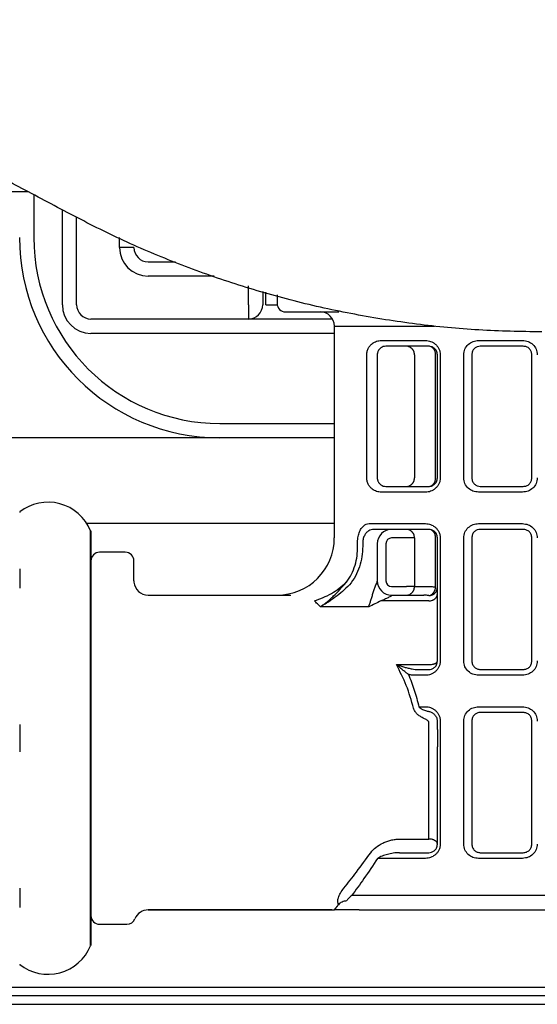
# Model space of a CAD drawing. Units: inches. Extents: x 67 to 168, y 23 to 82.
# Drawn here: x 75 to 76, y 38 to 39 of the extents above; entities that cross this region are included whole.
import ezdxf

# ---------------------------------------------------------------- set-up
doc = ezdxf.new("R2010")
doc.units = ezdxf.units.IN
doc.header["$MEASUREMENT"] = 0
doc.layers.add('1', color=7, linetype='Continuous')
doc.layers.add('PIC16', color=7, linetype='Continuous')

msp = doc.modelspace()

# ---------------------------------------------------------------- linework, layer by layer
at = {"layer": '1', "color": 7, "linetype": 'Continuous', "lineweight": 25}
for p, q in [((75.0918, 39.0085), (74.7806, 39.0085)), ((75.0995, 39.0044), (75.0995, 38.9455)), ((75.1388, 38.853), (75.1388, 38.9834)), ((75.1585, 38.853), (75.1585, 38.9734)), ((75.2176, 38.9317), (75.2176, 38.9455)), ((75.2372, 38.9317), (75.2176, 38.9317)), ((75.2569, 38.912), (75.2945, 38.912)), ((75.3478, 38.8924), (75.2569, 38.8924)), ((75.3947, 38.853), (75.3947, 38.8792)), ((75.4144, 38.8713), (75.4144, 38.853)), ((75.4185, 38.853), (75.4185, 38.8704)), ((75.4341, 38.8668), (75.4341, 38.855)), ((75.3947, 38.853), (75.3947, 38.8333)), ((75.4187, 38.853), (75.4185, 38.853)), ((75.4187, 38.853), (75.4343, 38.853)), ((75.4459, 38.8431), (75.519, 38.8431)), ((75.3947, 38.8333), (75.1782, 38.8333)), ((75.399, 38.8333), (75.3947, 38.8333)), ((75.4931, 38.8333), (75.399, 38.8333)), ((75.5102, 38.8333), (75.4931, 38.8333)), ((75.5128, 38.8235), (75.6507, 38.8235)), ((75.5128, 38.8235), (75.5128, 38.5321)), ((75.5128, 38.8136), (75.1782, 38.8136)), ((75.5776, 38.8038), (75.6382, 38.8038)), ((75.711, 38.8038), (75.7717, 38.8038)), ((75.6428, 38.7959), (75.5837, 38.7959)), ((75.7727, 38.7959), (75.7136, 38.7959)), ((75.5573, 38.6148), (75.5573, 38.7841)), ((75.5719, 38.7841), (75.5719, 38.6148)), ((75.623, 38.7841), (75.623, 38.6148)), ((75.6521, 38.6148), (75.6521, 38.7841)), ((75.6546, 38.6148), (75.6546, 38.7841)), ((75.6585, 38.7841), (75.6585, 38.6148)), ((75.6908, 38.6148), (75.6908, 38.7841)), ((75.7018, 38.7841), (75.7018, 38.6148)), ((75.7845, 38.6148), (75.7845, 38.7841)), ((75.3554, 38.6896), (75.5128, 38.6896)), ((75.3554, 38.6699), (75.048, 38.6699)), ((75.5128, 38.6699), (75.3554, 38.6699)), ((75.5837, 38.603), (75.6428, 38.603)), ((75.7136, 38.603), (75.7727, 38.603)), ((75.6382, 38.5951), (75.5776, 38.5951)), ((75.7717, 38.5951), (75.711, 38.5951)), ((75.0802, 38.5678), (75.0802, 38.5673)), ((75.5129, 38.5518), (75.1725, 38.5518)), ((75.5606, 38.5518), (75.6382, 38.5518)), ((75.711, 38.5518), (75.7717, 38.5518)), ((75.1775, 38.2565), (75.1775, 38.542)), ((75.1782, 38.542), (75.1775, 38.542)), ((75.1782, 38.542), (75.1782, 37.9711)), ((75.6428, 38.5439), (75.5672, 38.5439)), ((75.6119, 38.5321), (75.5916, 38.5321)), ((75.623, 38.5321), (75.6119, 38.5321)), ((75.623, 38.5321), (75.623, 38.4652)), ((75.6521, 38.4644), (75.6521, 38.5321)), ((75.6546, 38.3628), (75.6546, 38.5321)), ((75.6585, 38.5321), (75.6585, 38.3628)), ((75.6908, 38.3628), (75.6908, 38.5321)), ((75.7018, 38.5321), (75.7018, 38.3628)), ((75.7727, 38.5439), (75.7136, 38.5439)), ((75.7845, 38.3628), (75.7845, 38.5321)), ((75.5447, 38.5206), (75.5447, 38.5242)), ((75.5518, 38.5242), (75.5518, 38.5206)), ((75.5719, 38.5242), (75.5719, 38.4725)), ((75.5837, 38.5242), (75.5837, 38.4731)), ((75.2254, 38.5124), (75.19, 38.5124)), ((75.2372, 38.4731), (75.2372, 38.5006)), ((75.0802, 38.4895), (75.0802, 38.463)), ((75.5916, 38.4652), (75.6119, 38.4652)), ((75.623, 38.4652), (75.6119, 38.4652)), ((75.623, 38.4652), (75.6458, 38.4652)), ((75.2569, 38.4534), (75.4532, 38.4534)), ((75.5916, 38.4534), (75.5916, 38.453)), ((75.5916, 38.4534), (75.6361, 38.4534)), ((75.5601, 38.4375), (75.4936, 38.4375)), ((75.6428, 38.4455), (75.5768, 38.4455)), ((75.5982, 38.3578), (75.6428, 38.3578)), ((75.6382, 38.3431), (75.6232, 38.3431)), ((75.6282, 38.351), (75.6428, 38.351)), ((75.7717, 38.3431), (75.711, 38.3431)), ((75.7136, 38.351), (75.7727, 38.351)), ((75.6291, 38.2998), (75.6382, 38.2998)), ((75.711, 38.2998), (75.7717, 38.2998)), ((75.7727, 38.292), (75.7136, 38.292)), ((75.0802, 38.2752), (75.0802, 38.2378)), ((75.6428, 38.2678), (75.6428, 38.279)), ((75.6546, 38.2683), (75.6546, 38.2801)), ((75.6585, 38.2801), (75.6585, 38.1109)), ((75.6908, 38.1109), (75.6908, 38.2801)), ((75.7018, 38.2801), (75.7018, 38.1109)), ((75.7845, 38.1109), (75.7845, 38.2801)), ((75.1775, 37.9711), (75.1775, 38.2565)), ((75.6428, 38.1178), (75.6428, 38.2453)), ((75.6546, 38.1109), (75.6546, 38.2447)), ((75.6024, 38.1178), (75.6428, 38.1178)), ((75.6024, 38.099), (75.6428, 38.099)), ((75.7136, 38.099), (75.7727, 38.099)), ((75.6382, 38.0912), (75.5723, 38.0912)), ((75.7717, 38.0912), (75.711, 38.0912)), ((75.0802, 38.05), (75.0802, 38.0236)), ((76.1034, 38.04), (75.5367, 38.04)), ((75.5096, 38.0203), (75.2569, 38.0203)), ((75.2569, 38.0203), (75.5128, 38.0203)), ((75.547, 38.0203), (76.0837, 38.0203)), ((75.19, 38.0006), (75.2277, 38.0006)), ((75.1775, 37.9711), (75.1782, 37.9711)), ((75.0802, 37.9458), (75.0802, 37.9452)), ((75.048, 37.914), (76.146, 37.914)), ((76.146, 37.9022), (75.048, 37.9022))]:
    msp.add_line(p, q, dxfattribs=at)
for centre, radius, start, end in [((75.3554, 38.9455), 0.2756, 180, 270), ((75.3554, 38.9455), 0.2559, 180, 270), ((75.2569, 38.9317), 0.0394, 180, 270), ((75.2569, 38.9317), 0.0197, 180, 270), ((75.1782, 38.853), 0.0394, 180, 270), ((75.1782, 38.853), 0.0197, 180, 270), ((75.3947, 38.853), 0.0197, 270, 0), ((75.4459, 38.855), 0.0118, 180, 270), ((75.4932, 38.8235), 0.0197, 0, 90), ((75.1191, 38.5183), 0.063, 22.0243, 128.2132), ((75.4341, 38.5321), 0.0787, 270, 0), ((75.5916, 38.5242), 0.0197, 90, 180), ((75.5916, 38.5242), 0.00787, 90, 180), ((75.19, 38.5006), 0.0118, 90, 180), ((75.2254, 38.5006), 0.0118, 0, 90), ((75.2569, 38.4731), 0.0197, 185.3172, 270), ((75.5916, 38.4731), 0.0197, 180, 270), ((75.5916, 38.4731), 0.00787, 180, 270), ((75.2569, 38.0006), 0.0197, 90, 157.9757), ((75.19, 38.0124), 0.0118, 180, 270), ((75.2277, 38.0124), 0.0118, 270, 337.9757), ((75.1191, 37.9947), 0.063, 231.7868, 337.9757)]:
    msp.add_arc(centre, radius, start, end, dxfattribs=at)
for points, knots in [([(75.15, 38.9775), (75.1263, 38.9901), (75.0793, 39.0151), (75.0211, 39.0462), (74.9753, 39.0705), (74.9419, 39.0884), (74.9091, 39.1058), (74.8669, 39.1283), (74.8159, 39.1555), (74.757, 39.1869), (74.7012, 39.2166), (74.6651, 39.2359), (74.6476, 39.2452)], [0, 0, 0, 0, 0.0806824, 0.1595062, 0.1981107, 0.2360719, 0.2732298, 0.3095523, 0.3796929, 0.4464421, 0.5097091, 0.5693214, 0.5693214, 0.5693214, 0.5693214]), ([(75.798, 38.8156), (75.7692, 38.8161), (75.7116, 38.8171), (75.64, 38.8242), (75.5832, 38.8322), (75.5409, 38.8396), (75.4989, 38.8482), (75.4439, 38.8613), (75.3767, 38.8806), (75.2986, 38.9085), (75.2228, 38.9403), (75.1742, 38.9651), (75.15, 38.9775)], [0, 0, 0, 0, 0.0865403, 0.1726313, 0.2156199, 0.2586228, 0.3015537, 0.3441585, 0.4281874, 0.511035, 0.5930435, 0.6745742, 0.6745742, 0.6745742, 0.6745742]), ([(75.5573, 38.7841), (75.5575, 38.7858), (75.5577, 38.7892), (75.5596, 38.7935), (75.5621, 38.7969), (75.5648, 38.7995), (75.5678, 38.8014), (75.5709, 38.8028), (75.5742, 38.8036), (75.5764, 38.8037), (75.5776, 38.8038)], [0, 0, 0, 0, 0.00526732, 0.00995042, 0.01402353, 0.01773297, 0.02122831, 0.02460227, 0.0279234, 0.03128935, 0.03128935, 0.03128935, 0.03128935]), ([(75.6382, 38.8038), (75.6394, 38.8037), (75.6418, 38.8036), (75.6453, 38.8026), (75.6487, 38.8011), (75.6518, 38.7988), (75.6546, 38.7959), (75.6567, 38.7924), (75.6582, 38.7884), (75.6584, 38.7855), (75.6585, 38.7841)], [0, 0, 0, 0, 0.00354179, 0.00714666, 0.0108649, 0.01469816, 0.01867599, 0.02277481, 0.02698713, 0.0312942, 0.0312942, 0.0312942, 0.0312942]), ([(75.6908, 38.7841), (75.6912, 38.7868), (75.6918, 38.7921), (75.6967, 38.7986), (75.7034, 38.8029), (75.7085, 38.8035), (75.711, 38.8038)], [0, 0, 0, 0, 0.00801922, 0.01586231, 0.02351099, 0.03113648, 0.03113648, 0.03113648, 0.03113648]), ([(75.7717, 38.8038), (75.7743, 38.8035), (75.7795, 38.8029), (75.7862, 38.7985), (75.791, 38.7919), (75.7916, 38.7867), (75.7919, 38.7841)], [0, 0, 0, 0, 0.00779079, 0.01555113, 0.02331957, 0.031132, 0.031132, 0.031132, 0.031132]), ([(75.5837, 38.7959), (75.5825, 38.7958), (75.58, 38.7956), (75.5772, 38.794), (75.5751, 38.7923), (75.5739, 38.7908), (75.5731, 38.7893), (75.5725, 38.7878), (75.572, 38.7861), (75.5719, 38.7848), (75.5719, 38.7841)], [0, 0, 0, 0, 0.00364954, 0.00739821, 0.00945272, 0.01177272, 0.01310489, 0.01462271, 0.01643034, 0.01851524, 0.01851524, 0.01851524, 0.01851524]), ([(75.623, 38.7841), (75.6229, 38.7849), (75.6228, 38.7867), (75.6222, 38.7886), (75.6215, 38.79), (75.621, 38.7909), (75.6204, 38.7917), (75.6197, 38.7924), (75.619, 38.7931), (75.6182, 38.7938), (75.6174, 38.7943), (75.6161, 38.795), (75.6143, 38.7957), (75.6127, 38.7958), (75.6119, 38.7959)], [0, 0, 0, 0, 0.00256213, 0.00512418, 0.00613928, 0.0071544, 0.0081598, 0.00916522, 0.01016019, 0.01115518, 0.01214025, 0.01312535, 0.01555427, 0.01798313, 0.01798313, 0.01798313, 0.01798313]), ([(75.6546, 38.7841), (75.6545, 38.785), (75.6544, 38.7869), (75.6534, 38.7895), (75.652, 38.7916), (75.6498, 38.7937), (75.6467, 38.7955), (75.644, 38.7958), (75.6428, 38.7959)], [0, 0, 0, 0, 0.00287162, 0.0055929, 0.00811083, 0.01045397, 0.01464883, 0.01849491, 0.01849491, 0.01849491, 0.01849491]), ([(75.6521, 38.7841), (75.6521, 38.7849), (75.652, 38.7866), (75.6515, 38.7886), (75.6509, 38.79), (75.6504, 38.7908), (75.65, 38.7917), (75.6494, 38.7924), (75.6488, 38.7931), (75.6482, 38.7938), (75.6475, 38.7943), (75.6464, 38.795), (75.6448, 38.7957), (75.6435, 38.7958), (75.6428, 38.7959)], [0, 0, 0, 0, 0.00254062, 0.00508111, 0.00606127, 0.00704148, 0.00798879, 0.00893616, 0.00984723, 0.01075836, 0.0116341, 0.01250994, 0.01458615, 0.01666193, 0.01666193, 0.01666193, 0.01666193]), ([(75.7136, 38.7959), (75.7122, 38.7957), (75.7092, 38.7954), (75.7053, 38.7929), (75.7024, 38.789), (75.702, 38.7857), (75.7018, 38.7841)], [0, 0, 0, 0, 0.00435662, 0.00877852, 0.0134746, 0.01842976, 0.01842976, 0.01842976, 0.01842976]), ([(75.7845, 38.7841), (75.7843, 38.7856), (75.7839, 38.7887), (75.7812, 38.7927), (75.7773, 38.7954), (75.7742, 38.7957), (75.7727, 38.7959)], [0, 0, 0, 0, 0.00464626, 0.00925667, 0.01384574, 0.01842573, 0.01842573, 0.01842573, 0.01842573]), ([(75.5776, 38.5951), (75.5764, 38.5952), (75.5742, 38.5953), (75.5709, 38.5961), (75.5678, 38.5974), (75.5648, 38.5994), (75.5621, 38.6019), (75.5596, 38.6053), (75.5578, 38.6097), (75.5575, 38.613), (75.5573, 38.6148)], [0, 0, 0, 0, 0.00336679, 0.00669732, 0.01007743, 0.01356375, 0.01726366, 0.02133142, 0.0260155, 0.031289, 0.031289, 0.031289, 0.031289]), ([(75.5719, 38.6148), (75.5719, 38.6141), (75.572, 38.6128), (75.5725, 38.611), (75.5731, 38.6096), (75.5739, 38.6081), (75.5751, 38.6066), (75.5772, 38.6048), (75.58, 38.6033), (75.5825, 38.6031), (75.5837, 38.603)], [0, 0, 0, 0, 0.00208527, 0.00389174, 0.00541047, 0.00674231, 0.00906125, 0.01111274, 0.01486105, 0.0185148, 0.0185148, 0.0185148, 0.0185148]), ([(75.6119, 38.603), (75.6127, 38.603), (75.6143, 38.6031), (75.6161, 38.6038), (75.6174, 38.6046), (75.6182, 38.6051), (75.619, 38.6057), (75.6197, 38.6064), (75.6204, 38.6072), (75.621, 38.608), (75.6215, 38.6089), (75.6222, 38.6103), (75.6228, 38.6122), (75.6229, 38.6139), (75.623, 38.6148)], [0, 0, 0, 0, 0.00242886, 0.00485777, 0.00584287, 0.00682795, 0.00782294, 0.0088179, 0.00982332, 0.01082872, 0.01184384, 0.01285895, 0.015421, 0.01798313, 0.01798313, 0.01798313, 0.01798313]), ([(75.6585, 38.6148), (75.6584, 38.6134), (75.6582, 38.6105), (75.6567, 38.6065), (75.6546, 38.603), (75.6518, 38.6001), (75.6487, 38.5978), (75.6453, 38.5962), (75.6418, 38.5953), (75.6394, 38.5952), (75.6382, 38.5951)], [0, 0, 0, 0, 0.00431125, 0.00854776, 0.01265425, 0.01661433, 0.02045028, 0.02416002, 0.02775349, 0.03129539, 0.03129539, 0.03129539, 0.03129539]), ([(75.6428, 38.603), (75.644, 38.6031), (75.6467, 38.6033), (75.6498, 38.6051), (75.652, 38.6073), (75.6534, 38.6094), (75.6544, 38.612), (75.6545, 38.6138), (75.6546, 38.6148)], [0, 0, 0, 0, 0.00384278, 0.00801584, 0.01034773, 0.01288033, 0.01562093, 0.01849453, 0.01849453, 0.01849453, 0.01849453]), ([(75.6428, 38.603), (75.6435, 38.603), (75.6448, 38.6032), (75.6464, 38.6039), (75.6475, 38.6046), (75.6482, 38.6051), (75.6488, 38.6058), (75.6494, 38.6065), (75.65, 38.6072), (75.6504, 38.608), (75.6509, 38.6089), (75.6515, 38.6103), (75.652, 38.6123), (75.6521, 38.6139), (75.6521, 38.6148)], [0, 0, 0, 0, 0.00207578, 0.00415199, 0.00502783, 0.00590358, 0.0068147, 0.00772578, 0.00867314, 0.00962046, 0.01060066, 0.01158082, 0.01412131, 0.01666193, 0.01666193, 0.01666193, 0.01666193]), ([(75.711, 38.5951), (75.7085, 38.5954), (75.7033, 38.5959), (75.6967, 38.6003), (75.6918, 38.6068), (75.6912, 38.6121), (75.6908, 38.6148)], [0, 0, 0, 0, 0.00763844, 0.0152831, 0.02311238, 0.03113247, 0.03113247, 0.03113247, 0.03113247]), ([(75.7018, 38.6148), (75.702, 38.6131), (75.7024, 38.6099), (75.7053, 38.606), (75.7092, 38.6035), (75.7122, 38.6031), (75.7136, 38.603)], [0, 0, 0, 0, 0.00495535, 0.00964142, 0.01406063, 0.01842714, 0.01842714, 0.01842714, 0.01842714]), ([(75.7919, 38.6148), (75.7916, 38.6122), (75.791, 38.6069), (75.7862, 38.6004), (75.7795, 38.596), (75.7743, 38.5954), (75.7717, 38.5951)], [0, 0, 0, 0, 0.00781779, 0.01559507, 0.02335034, 0.03113243, 0.03113243, 0.03113243, 0.03113243]), ([(75.7727, 38.603), (75.7742, 38.6032), (75.7773, 38.6035), (75.7812, 38.6062), (75.7839, 38.6101), (75.7843, 38.6132), (75.7845, 38.6148)], [0, 0, 0, 0, 0.00457526, 0.00916095, 0.01377611, 0.01842594, 0.01842594, 0.01842594, 0.01842594]), ([(75.5447, 38.5242), (75.5448, 38.5269), (75.5451, 38.532), (75.5468, 38.539), (75.5493, 38.5448), (75.552, 38.5476), (75.5533, 38.5489)], [0, 0, 0, 0, 0.00794279, 0.01523334, 0.02151971, 0.02682037, 0.02682037, 0.02682037, 0.02682037]), ([(75.5533, 38.5489), (75.5544, 38.5497), (75.5566, 38.5513), (75.5593, 38.5517), (75.5606, 38.5518)], [0, 0, 0, 0, 0.004100204, 0.007959127, 0.007959127, 0.007959127, 0.007959127]), ([(75.6382, 38.5518), (75.6394, 38.5517), (75.6418, 38.5516), (75.6453, 38.5507), (75.6487, 38.5491), (75.6518, 38.5468), (75.6546, 38.5439), (75.6567, 38.5404), (75.6582, 38.5364), (75.6584, 38.5336), (75.6585, 38.5321)], [0, 0, 0, 0, 0.00354179, 0.00714666, 0.0108649, 0.01469816, 0.01867599, 0.02277481, 0.02698713, 0.0312942, 0.0312942, 0.0312942, 0.0312942]), ([(75.6908, 38.5321), (75.6912, 38.5348), (75.6918, 38.5401), (75.6967, 38.5466), (75.7034, 38.551), (75.7085, 38.5515), (75.711, 38.5518)], [0, 0, 0, 0, 0.00801922, 0.01586231, 0.02351099, 0.03113648, 0.03113648, 0.03113648, 0.03113648]), ([(75.7717, 38.5518), (75.7743, 38.5515), (75.7795, 38.5509), (75.7862, 38.5465), (75.791, 38.54), (75.7916, 38.5347), (75.7919, 38.5321)], [0, 0, 0, 0, 0.00779079, 0.01555113, 0.02331957, 0.031132, 0.031132, 0.031132, 0.031132]), ([(75.5601, 38.5419), (75.5589, 38.541), (75.5565, 38.5392), (75.5539, 38.535), (75.5521, 38.5299), (75.5519, 38.5262), (75.5518, 38.5242)], [0, 0, 0, 0, 0.00428677, 0.00906566, 0.01445685, 0.0202888, 0.0202888, 0.0202888, 0.0202888]), ([(75.5672, 38.5439), (75.566, 38.5438), (75.5635, 38.5435), (75.5612, 38.5424), (75.5601, 38.5419)], [0, 0, 0, 0, 0.003576238, 0.007435798, 0.007435798, 0.007435798, 0.007435798]), ([(75.623, 38.5321), (75.6229, 38.533), (75.6228, 38.5347), (75.6222, 38.5366), (75.6215, 38.538), (75.621, 38.5389), (75.6204, 38.5397), (75.6197, 38.5405), (75.619, 38.5412), (75.6182, 38.5418), (75.6174, 38.5424), (75.6161, 38.5431), (75.6143, 38.5438), (75.6127, 38.5439), (75.6119, 38.5439)], [0, 0, 0, 0, 0.00256213, 0.00512418, 0.00613928, 0.0071544, 0.0081598, 0.00916522, 0.01016019, 0.01115518, 0.01214025, 0.01312535, 0.01555427, 0.01798313, 0.01798313, 0.01798313, 0.01798313]), ([(75.6546, 38.5321), (75.6545, 38.5331), (75.6544, 38.5349), (75.6534, 38.5375), (75.652, 38.5396), (75.6498, 38.5418), (75.6467, 38.5436), (75.644, 38.5438), (75.6428, 38.5439)], [0, 0, 0, 0, 0.00287162, 0.0055929, 0.00811083, 0.01045397, 0.01464883, 0.01849491, 0.01849491, 0.01849491, 0.01849491]), ([(75.6521, 38.5321), (75.6521, 38.533), (75.652, 38.5347), (75.6515, 38.5366), (75.6509, 38.538), (75.6504, 38.5389), (75.65, 38.5397), (75.6494, 38.5405), (75.6488, 38.5412), (75.6482, 38.5418), (75.6475, 38.5423), (75.6464, 38.543), (75.6448, 38.5438), (75.6435, 38.5439), (75.6428, 38.5439)], [0, 0, 0, 0, 0.00254062, 0.00508111, 0.00606127, 0.00704148, 0.00798879, 0.00893616, 0.00984723, 0.01075836, 0.0116341, 0.01250994, 0.01458615, 0.01666193, 0.01666193, 0.01666193, 0.01666193]), ([(75.7136, 38.5439), (75.7122, 38.5438), (75.7092, 38.5435), (75.7053, 38.5409), (75.7024, 38.537), (75.702, 38.5338), (75.7018, 38.5321)], [0, 0, 0, 0, 0.00435662, 0.00877852, 0.0134746, 0.01842976, 0.01842976, 0.01842976, 0.01842976]), ([(75.7845, 38.5321), (75.7843, 38.5337), (75.7839, 38.5368), (75.7812, 38.5407), (75.7773, 38.5434), (75.7742, 38.5437), (75.7727, 38.5439)], [0, 0, 0, 0, 0.00464626, 0.00925667, 0.01384574, 0.01842573, 0.01842573, 0.01842573, 0.01842573]), ([(75.5294, 38.4713), (75.5319, 38.4749), (75.537, 38.482), (75.5416, 38.4944), (75.5445, 38.5073), (75.5446, 38.5161), (75.5447, 38.5206)], [0, 0, 0, 0, 0.01308053, 0.02615647, 0.03934489, 0.05254047, 0.05254047, 0.05254047, 0.05254047]), ([(75.5518, 38.5206), (75.5516, 38.5158), (75.5512, 38.5063), (75.5477, 38.4924), (75.5423, 38.4791), (75.5366, 38.4714), (75.5338, 38.4676)], [0, 0, 0, 0, 0.01425925, 0.02851521, 0.0427441, 0.05697601, 0.05697601, 0.05697601, 0.05697601]), ([(75.2372, 38.4731), (75.2373, 38.4728), (75.2373, 38.4722), (75.2373, 38.4715), (75.2373, 38.4712)], [0, 0, 0, 0, 0.000900001, 0.001826667, 0.001826667, 0.001826667, 0.001826667]), ([(75.4854, 38.4455), (75.4934, 38.4484), (75.5096, 38.4543), (75.5227, 38.4655), (75.5292, 38.4711)], [0, 0, 0, 0, 0.02558733, 0.05118118, 0.05118118, 0.05118118, 0.05118118]), ([(75.4936, 38.4375), (75.4952, 38.4385), (75.4983, 38.4407), (75.5028, 38.4442), (75.5074, 38.4481), (75.5134, 38.4537), (75.5208, 38.4613), (75.5264, 38.4678), (75.5292, 38.4711)], [0, 0, 0, 0, 0.0055927, 0.01137722, 0.01730525, 0.02340864, 0.03606236, 0.04914058, 0.04914058, 0.04914058, 0.04914058]), ([(75.5336, 38.4674), (75.5304, 38.4644), (75.5242, 38.4585), (75.5158, 38.4517), (75.509, 38.4468), (75.504, 38.4434), (75.4989, 38.4403), (75.4954, 38.4384), (75.4936, 38.4375)], [0, 0, 0, 0, 0.01311659, 0.02592352, 0.0321602, 0.03826479, 0.04426543, 0.05012106, 0.05012106, 0.05012106, 0.05012106]), ([(75.5292, 38.4711), (75.5292, 38.4712), (75.5293, 38.4712), (75.5293, 38.4713), (75.5294, 38.4713)], [0, 0, 0, 0, 0.0001275913, 0.0002551876, 0.0002551876, 0.0002551876, 0.0002551876]), ([(75.5338, 38.4676), (75.5337, 38.4676), (75.5337, 38.4675), (75.5336, 38.4675), (75.5336, 38.4674)], [0, 0, 0, 0, 0.0001267419, 0.0002534834, 0.0002534834, 0.0002534834, 0.0002534834]), ([(75.5663, 38.4569), (75.5669, 38.4587), (75.568, 38.4623), (75.5694, 38.4659), (75.5701, 38.4676)], [0, 0, 0, 0, 0.00574286, 0.01135159, 0.01135159, 0.01135159, 0.01135159]), ([(75.5701, 38.4676), (75.5705, 38.4686), (75.5714, 38.4701), (75.5717, 38.4718), (75.5719, 38.4725)], [0, 0, 0, 0, 0.003139845, 0.005262581, 0.005262581, 0.005262581, 0.005262581]), ([(75.6119, 38.4534), (75.6127, 38.4534), (75.6143, 38.4535), (75.6161, 38.4542), (75.6174, 38.4549), (75.6182, 38.4555), (75.619, 38.4561), (75.6197, 38.4568), (75.6204, 38.4576), (75.621, 38.4584), (75.6215, 38.4593), (75.6222, 38.4607), (75.6228, 38.4626), (75.6229, 38.4643), (75.623, 38.4652)], [0, 0, 0, 0, 0.00242886, 0.00485777, 0.00584287, 0.00682795, 0.00782294, 0.0088179, 0.00982332, 0.01082872, 0.01184384, 0.01285895, 0.015421, 0.01798313, 0.01798313, 0.01798313, 0.01798313]), ([(75.6428, 38.4527), (75.6435, 38.4529), (75.6449, 38.4532), (75.6464, 38.4541), (75.6475, 38.4549), (75.6482, 38.4556), (75.6488, 38.4563), (75.6494, 38.4571), (75.65, 38.4579), (75.6505, 38.4587), (75.6509, 38.4597), (75.6514, 38.4609), (75.6519, 38.4624), (75.652, 38.4637), (75.6521, 38.4644)], [0, 0, 0, 0, 0.00216986, 0.00434069, 0.00527309, 0.00620543, 0.00717347, 0.00814148, 0.00913911, 0.01013672, 0.01115491, 0.01217306, 0.01409834, 0.01602285, 0.01602285, 0.01602285, 0.01602285]), ([(75.6428, 38.4527), (75.6436, 38.4528), (75.6453, 38.4529), (75.6473, 38.4536), (75.6487, 38.4543), (75.6495, 38.4548), (75.6504, 38.4554), (75.6511, 38.4561), (75.6518, 38.4569), (75.6524, 38.4577), (75.653, 38.4585), (75.6537, 38.4599), (75.6544, 38.4618), (75.6545, 38.4635), (75.6546, 38.4644)], [0, 0, 0, 0, 0.00256902, 0.00513801, 0.00616417, 0.00719034, 0.00821384, 0.00923736, 0.01025803, 0.0112787, 0.01229671, 0.01331472, 0.01584755, 0.01838037, 0.01838037, 0.01838037, 0.01838037]), ([(75.6458, 38.4652), (75.6469, 38.4651), (75.649, 38.4651), (75.6511, 38.4646), (75.6521, 38.4644)], [0, 0, 0, 0, 0.003100075, 0.006350777, 0.006350777, 0.006350777, 0.006350777]), ([(75.5601, 38.4375), (75.5606, 38.4389), (75.5617, 38.4418), (75.5632, 38.4465), (75.5647, 38.4516), (75.5658, 38.4551), (75.5663, 38.4569)], [0, 0, 0, 0, 0.00447377, 0.00943508, 0.01478093, 0.02041897, 0.02041897, 0.02041897, 0.02041897]), ([(75.5916, 38.453), (75.5914, 38.4527), (75.5908, 38.4519), (75.589, 38.451), (75.5875, 38.4502), (75.5867, 38.4498)], [0, 0, 0, 0, 0.001023424, 0.003091992, 0.005959849, 0.005959849, 0.005959849, 0.005959849]), ([(75.6428, 38.4527), (75.6416, 38.4529), (75.6394, 38.4533), (75.6372, 38.4533), (75.6361, 38.4534)], [0, 0, 0, 0, 0.00340711, 0.006698829, 0.006698829, 0.006698829, 0.006698829]), ([(75.6428, 38.4455), (75.6436, 38.4455), (75.6453, 38.4456), (75.6473, 38.4462), (75.6487, 38.4468), (75.6495, 38.4472), (75.6503, 38.4477), (75.6511, 38.4482), (75.6518, 38.4489), (75.6524, 38.4495), (75.653, 38.4502), (75.6537, 38.4513), (75.6544, 38.4529), (75.6545, 38.4543), (75.6546, 38.455)], [0, 0, 0, 0, 0.00254164, 0.00508314, 0.00606497, 0.00704684, 0.00799696, 0.00894713, 0.00986231, 0.01077754, 0.01165872, 0.01253998, 0.01463404, 0.0167277, 0.0167277, 0.0167277, 0.0167277]), ([(75.4936, 38.4375), (75.4923, 38.4388), (75.4895, 38.4415), (75.4867, 38.4442), (75.4854, 38.4455)], [0, 0, 0, 0, 0.00583799, 0.0115462, 0.0115462, 0.0115462, 0.0115462]), ([(75.5768, 38.4455), (75.5741, 38.4441), (75.5686, 38.4412), (75.563, 38.4387), (75.5601, 38.4375)], [0, 0, 0, 0, 0.00910199, 0.01852202, 0.01852202, 0.01852202, 0.01852202]), ([(75.5867, 38.4498), (75.5851, 38.449), (75.5819, 38.4475), (75.5785, 38.4462), (75.5768, 38.4455)], [0, 0, 0, 0, 0.0051284, 0.01078296, 0.01078296, 0.01078296, 0.01078296]), ([(75.6146, 38.3444), (75.6132, 38.3454), (75.6105, 38.3475), (75.6065, 38.3507), (75.6023, 38.3542), (75.5996, 38.3566), (75.5982, 38.3578)], [0, 0, 0, 0, 0.00496732, 0.01021629, 0.01563381, 0.02115309, 0.02115309, 0.02115309, 0.02115309]), ([(75.6219, 38.2978), (75.6189, 38.3083), (75.6128, 38.3291), (75.603, 38.3483), (75.5982, 38.3578)], [0, 0, 0, 0, 0.03287669, 0.06466491, 0.06466491, 0.06466491, 0.06466491]), ([(75.5982, 38.3578), (75.6, 38.3572), (75.6036, 38.356), (75.6091, 38.3544), (75.6144, 38.353), (75.618, 38.3522), (75.6197, 38.3518)], [0, 0, 0, 0, 0.0057619, 0.01146264, 0.01703734, 0.02240533, 0.02240533, 0.02240533, 0.02240533]), ([(75.6585, 38.3628), (75.6584, 38.3614), (75.6582, 38.3585), (75.6567, 38.3545), (75.6546, 38.351), (75.6518, 38.3481), (75.6487, 38.3458), (75.6453, 38.3443), (75.6418, 38.3433), (75.6394, 38.3432), (75.6382, 38.3431)], [0, 0, 0, 0, 0.00431125, 0.00854776, 0.01265425, 0.01661433, 0.02045028, 0.02416002, 0.02775349, 0.03129539, 0.03129539, 0.03129539, 0.03129539]), ([(75.6428, 38.351), (75.644, 38.3511), (75.6467, 38.3514), (75.6498, 38.3532), (75.652, 38.3553), (75.6534, 38.3574), (75.6544, 38.36), (75.6545, 38.3619), (75.6546, 38.3628)], [0, 0, 0, 0, 0.00384278, 0.00801584, 0.01034773, 0.01288033, 0.01562093, 0.01849453, 0.01849453, 0.01849453, 0.01849453]), ([(75.6428, 38.3578), (75.6436, 38.3578), (75.6453, 38.3578), (75.6472, 38.3581), (75.6486, 38.3584), (75.6495, 38.3587), (75.6503, 38.3589), (75.6511, 38.3592), (75.6518, 38.3595), (75.6524, 38.3599), (75.653, 38.3603), (75.6536, 38.3608), (75.6543, 38.3616), (75.6545, 38.3624), (75.6546, 38.3628)], [0, 0, 0, 0, 0.00250243, 0.0050048, 0.00592092, 0.00683706, 0.00767352, 0.00851003, 0.00925256, 0.00999518, 0.01063736, 0.01127954, 0.01252556, 0.01376479, 0.01376479, 0.01376479, 0.01376479]), ([(75.711, 38.3431), (75.7085, 38.3434), (75.7033, 38.344), (75.6967, 38.3483), (75.6918, 38.3548), (75.6912, 38.3601), (75.6908, 38.3628)], [0, 0, 0, 0, 0.00763844, 0.0152831, 0.02311238, 0.03113247, 0.03113247, 0.03113247, 0.03113247]), ([(75.7018, 38.3628), (75.702, 38.3612), (75.7024, 38.3579), (75.7053, 38.354), (75.7092, 38.3515), (75.7122, 38.3512), (75.7136, 38.351)], [0, 0, 0, 0, 0.00495535, 0.00964142, 0.01406063, 0.01842714, 0.01842714, 0.01842714, 0.01842714]), ([(75.7919, 38.3628), (75.7916, 38.3602), (75.791, 38.355), (75.7862, 38.3484), (75.7795, 38.344), (75.7743, 38.3434), (75.7717, 38.3431)], [0, 0, 0, 0, 0.00781779, 0.01559507, 0.02335034, 0.03113243, 0.03113243, 0.03113243, 0.03113243]), ([(75.7727, 38.351), (75.7742, 38.3512), (75.7773, 38.3516), (75.7812, 38.3542), (75.7839, 38.3582), (75.7843, 38.3613), (75.7845, 38.3628)], [0, 0, 0, 0, 0.00457526, 0.00916095, 0.01377611, 0.01842594, 0.01842594, 0.01842594, 0.01842594]), ([(75.6232, 38.3431), (75.6218, 38.3432), (75.6188, 38.3433), (75.616, 38.3441), (75.6146, 38.3444)], [0, 0, 0, 0, 0.004405824, 0.008784889, 0.008784889, 0.008784889, 0.008784889]), ([(75.6146, 38.3444), (75.6175, 38.3373), (75.6233, 38.3227), (75.6272, 38.3075), (75.6291, 38.2998)], [0, 0, 0, 0, 0.02321831, 0.04696056, 0.04696056, 0.04696056, 0.04696056]), ([(75.6197, 38.3518), (75.6211, 38.3516), (75.6239, 38.3511), (75.6268, 38.351), (75.6282, 38.351)], [0, 0, 0, 0, 0.004225466, 0.008475936, 0.008475936, 0.008475936, 0.008475936]), ([(75.6349, 38.2843), (75.6334, 38.2851), (75.6306, 38.2866), (75.6268, 38.2896), (75.6236, 38.2933), (75.6225, 38.2963), (75.6219, 38.2978)], [0, 0, 0, 0, 0.0048395, 0.00963595, 0.01441215, 0.01917104, 0.01917104, 0.01917104, 0.01917104]), ([(75.6291, 38.2998), (75.6294, 38.2994), (75.63, 38.2986), (75.6312, 38.2977), (75.6325, 38.2968), (75.6343, 38.2959), (75.6367, 38.295), (75.6386, 38.2945), (75.6396, 38.2942)], [0, 0, 0, 0, 0.00151691, 0.00302932, 0.0045455, 0.00605914, 0.00909991, 0.01216176, 0.01216176, 0.01216176, 0.01216176]), ([(75.6382, 38.2998), (75.6394, 38.2998), (75.6418, 38.2997), (75.6453, 38.2987), (75.6487, 38.2971), (75.6518, 38.2949), (75.6546, 38.292), (75.6567, 38.2884), (75.6582, 38.2844), (75.6584, 38.2816), (75.6585, 38.2801)], [0, 0, 0, 0, 0.00354179, 0.00714666, 0.0108649, 0.01469816, 0.01867599, 0.02277481, 0.02698713, 0.0312942, 0.0312942, 0.0312942, 0.0312942]), ([(75.6396, 38.2942), (75.641, 38.2939), (75.6439, 38.2933), (75.6479, 38.2914), (75.6515, 38.2886), (75.653, 38.2859), (75.6537, 38.2846)], [0, 0, 0, 0, 0.00434541, 0.00869679, 0.013178, 0.01780036, 0.01780036, 0.01780036, 0.01780036]), ([(75.6908, 38.2801), (75.6912, 38.2828), (75.6918, 38.2882), (75.6967, 38.2947), (75.7034, 38.299), (75.7085, 38.2996), (75.711, 38.2998)], [0, 0, 0, 0, 0.00801922, 0.01586231, 0.02351099, 0.03113648, 0.03113648, 0.03113648, 0.03113648]), ([(75.7136, 38.292), (75.7122, 38.2918), (75.7092, 38.2915), (75.7053, 38.2889), (75.7024, 38.2851), (75.702, 38.2818), (75.7018, 38.2801)], [0, 0, 0, 0, 0.00435662, 0.00877852, 0.0134746, 0.01842976, 0.01842976, 0.01842976, 0.01842976]), ([(75.7717, 38.2998), (75.7743, 38.2995), (75.7795, 38.299), (75.7862, 38.2945), (75.791, 38.288), (75.7916, 38.2828), (75.7919, 38.2801)], [0, 0, 0, 0, 0.00779079, 0.01555113, 0.02331957, 0.031132, 0.031132, 0.031132, 0.031132]), ([(75.7845, 38.2801), (75.7843, 38.2817), (75.7839, 38.2848), (75.7812, 38.2887), (75.7773, 38.2914), (75.7742, 38.2918), (75.7727, 38.292)], [0, 0, 0, 0, 0.00464626, 0.00925667, 0.01384574, 0.01842573, 0.01842573, 0.01842573, 0.01842573]), ([(75.6428, 38.279), (75.6427, 38.2791), (75.6426, 38.2793), (75.6423, 38.2797), (75.6419, 38.2801), (75.6412, 38.2808), (75.6403, 38.2814), (75.6388, 38.2823), (75.637, 38.2833), (75.6356, 38.284), (75.6349, 38.2843)], [0, 0, 0, 0, 0.000314291, 0.000629824, 0.001402951, 0.002177632, 0.00350822, 0.004840674, 0.00724045, 0.009641992, 0.009641992, 0.009641992, 0.009641992]), ([(75.6546, 38.2801), (75.6545, 38.2809), (75.6545, 38.2824), (75.654, 38.2839), (75.6537, 38.2846)], [0, 0, 0, 0, 0.002304464, 0.004521487, 0.004521487, 0.004521487, 0.004521487]), ([(75.6546, 38.2683), (75.6546, 38.2657), (75.6546, 38.2605), (75.6546, 38.2539), (75.6546, 38.2487), (75.6546, 38.246), (75.6546, 38.2447)], [0, 0, 0, 0, 0.00787417, 0.01574906, 0.01968565, 0.023622, 0.023622, 0.023622, 0.023622]), ([(75.5629, 38.099), (75.5652, 38.1016), (75.5699, 38.107), (75.5779, 38.1116), (75.5849, 38.1146), (75.5905, 38.1163), (75.5964, 38.1175), (75.6004, 38.1177), (75.6024, 38.1178)], [0, 0, 0, 0, 0.01026541, 0.02141157, 0.02718829, 0.03310189, 0.03909606, 0.04514582, 0.04514582, 0.04514582, 0.04514582]), ([(75.6546, 38.1109), (75.6545, 38.1114), (75.6544, 38.1125), (75.6537, 38.1136), (75.653, 38.1144), (75.6524, 38.1149), (75.6518, 38.1153), (75.6511, 38.1158), (75.6503, 38.1162), (75.6495, 38.1166), (75.6486, 38.1169), (75.6472, 38.1173), (75.6453, 38.1177), (75.6436, 38.1178), (75.6428, 38.1178)], [0, 0, 0, 0, 0.00159656, 0.00319523, 0.00393144, 0.00466746, 0.00547554, 0.00628356, 0.0071621, 0.00804057, 0.00898054, 0.00992047, 0.0124368, 0.01495324, 0.01495324, 0.01495324, 0.01495324]), ([(75.5259, 38.0503), (75.5317, 38.0576), (75.5445, 38.0736), (75.5564, 38.0901), (75.5629, 38.099)], [0, 0, 0, 0, 0.02817636, 0.06123728, 0.06123728, 0.06123728, 0.06123728]), ([(75.6024, 38.099), (75.5995, 38.0989), (75.5939, 38.0987), (75.5859, 38.0968), (75.5787, 38.0946), (75.5744, 38.0923), (75.5723, 38.0912)], [0, 0, 0, 0, 0.00871234, 0.01687859, 0.02450816, 0.0314321, 0.0314321, 0.0314321, 0.0314321]), ([(75.6585, 38.1109), (75.6584, 38.1094), (75.6582, 38.1066), (75.6567, 38.1025), (75.6546, 38.099), (75.6518, 38.0961), (75.6487, 38.0939), (75.6453, 38.0923), (75.6418, 38.0913), (75.6394, 38.0912), (75.6382, 38.0912)], [0, 0, 0, 0, 0.00431125, 0.00854776, 0.01265425, 0.01661433, 0.02045028, 0.02416002, 0.02775349, 0.03129539, 0.03129539, 0.03129539, 0.03129539]), ([(75.6428, 38.099), (75.644, 38.0992), (75.6467, 38.0994), (75.6498, 38.1012), (75.652, 38.1033), (75.6534, 38.1055), (75.6544, 38.108), (75.6545, 38.1099), (75.6546, 38.1109)], [0, 0, 0, 0, 0.00384278, 0.00801584, 0.01034773, 0.01288033, 0.01562093, 0.01849453, 0.01849453, 0.01849453, 0.01849453]), ([(75.711, 38.0912), (75.7085, 38.0915), (75.7033, 38.092), (75.6967, 38.0963), (75.6918, 38.1028), (75.6912, 38.1082), (75.6908, 38.1109)], [0, 0, 0, 0, 0.00763844, 0.0152831, 0.02311238, 0.03113247, 0.03113247, 0.03113247, 0.03113247]), ([(75.7018, 38.1109), (75.702, 38.1092), (75.7024, 38.106), (75.7053, 38.1021), (75.7092, 38.0995), (75.7122, 38.0992), (75.7136, 38.099)], [0, 0, 0, 0, 0.00495535, 0.00964142, 0.01406063, 0.01842714, 0.01842714, 0.01842714, 0.01842714]), ([(75.7919, 38.1109), (75.7916, 38.1082), (75.791, 38.103), (75.7862, 38.0965), (75.7795, 38.0921), (75.7743, 38.0915), (75.7717, 38.0912)], [0, 0, 0, 0, 0.00781779, 0.01559507, 0.02335034, 0.03113243, 0.03113243, 0.03113243, 0.03113243]), ([(75.7727, 38.099), (75.7742, 38.0992), (75.7773, 38.0996), (75.7812, 38.1023), (75.7839, 38.1062), (75.7843, 38.1093), (75.7845, 38.1109)], [0, 0, 0, 0, 0.00457526, 0.00916095, 0.01377611, 0.01842594, 0.01842594, 0.01842594, 0.01842594]), ([(75.5723, 38.0912), (75.5661, 38.0818), (75.5546, 38.0645), (75.5424, 38.0477), (75.5367, 38.04)], [0, 0, 0, 0, 0.03366643, 0.0623693, 0.0623693, 0.0623693, 0.0623693]), ([(75.5184, 38.0273), (75.5181, 38.0288), (75.5172, 38.032), (75.5184, 38.0376), (75.5211, 38.044), (75.5242, 38.048), (75.5259, 38.0503)], [0, 0, 0, 0, 0.00445755, 0.00990523, 0.01669589, 0.0251142, 0.0251142, 0.0251142, 0.0251142]), ([(75.5296, 38.0328), (75.5286, 38.0326), (75.5265, 38.0323), (75.5234, 38.0312), (75.5206, 38.0296), (75.5191, 38.0281), (75.5184, 38.0273)], [0, 0, 0, 0, 0.00313305, 0.00641231, 0.00967152, 0.01274863, 0.01274863, 0.01274863, 0.01274863]), ([(75.5367, 38.04), (75.5353, 38.0388), (75.5328, 38.0365), (75.5306, 38.034), (75.5296, 38.0328)], [0, 0, 0, 0, 0.00552859, 0.01011675, 0.01011675, 0.01011675, 0.01011675]), ([(75.5128, 38.0203), (75.5128, 38.0203), (75.5128, 38.0203), (75.5129, 38.0203), (75.5129, 38.0203), (75.5129, 38.0204), (75.5129, 38.0204), (75.5129, 38.0204), (75.513, 38.0205), (75.513, 38.0205), (75.5131, 38.0206), (75.5131, 38.0207), (75.5132, 38.0208), (75.5133, 38.0208), (75.5133, 38.0209), (75.5134, 38.021), (75.5135, 38.0211), (75.5136, 38.0212), (75.5137, 38.0214), (75.5138, 38.0215), (75.5139, 38.0216), (75.514, 38.0218), (75.5141, 38.0219), (75.5142, 38.0221), (75.5144, 38.0222), (75.5145, 38.0224), (75.5147, 38.0226), (75.5148, 38.0228), (75.515, 38.023), (75.5151, 38.0232), (75.5153, 38.0234), (75.5155, 38.0236), (75.5156, 38.0238), (75.5158, 38.024), (75.516, 38.0243), (75.5162, 38.0245), (75.5164, 38.0248), (75.5166, 38.025), (75.5168, 38.0253), (75.517, 38.0256), (75.5172, 38.0258), (75.5175, 38.0261), (75.5177, 38.0264), (75.5179, 38.0267), (75.5182, 38.027), (75.5183, 38.0272), (75.5184, 38.0273)], [0, 0, 0, 0, 0.000004922, 0.00001915, 0.000042684, 0.000075524, 0.000117669, 0.000169118, 0.000229872, 0.000299929, 0.000379289, 0.000467951, 0.000565916, 0.000673183, 0.00078975, 0.000915618, 0.001050787, 0.001195255, 0.001349022, 0.001512088, 0.001684452, 0.001866114, 0.002057073, 0.002257329, 0.002467033, 0.00268629, 0.002915036, 0.003153203, 0.003400725, 0.003657535, 0.003923569, 0.004198759, 0.004483039, 0.004776342, 0.005078603, 0.005389756, 0.005709733, 0.006038469, 0.006375897, 0.006721952, 0.007076566, 0.007439674, 0.00781121, 0.008191106, 0.008579297, 0.008975717, 0.008975717, 0.008975717, 0.008975717]), ([(75.547, 38.0203), (75.5442, 38.0203), (75.5383, 38.0203), (75.5295, 38.0203), (75.5209, 38.0203), (75.5154, 38.0203), (75.5128, 38.0203)], [0, 0, 0, 0, 0.00842935, 0.01765958, 0.02648632, 0.03415034, 0.03415034, 0.03415034, 0.03415034])]:
    msp.add_open_spline(points, degree=3, knots=knots, dxfattribs=at)
msp.add_open_spline([(75.6428, 38.2453), (75.6428, 38.249), (75.6428, 38.2565), (75.6428, 38.264), (75.6428, 38.2678)], degree=3, dxfattribs=at)
at = {"layer": 'PIC16', "color": 7, "linetype": 'Continuous', "lineweight": 25}
msp.add_line((72.7499, 37.8904), (94.0139, 37.8904), dxfattribs=at)

doc.saveas('drawing.dxf')
